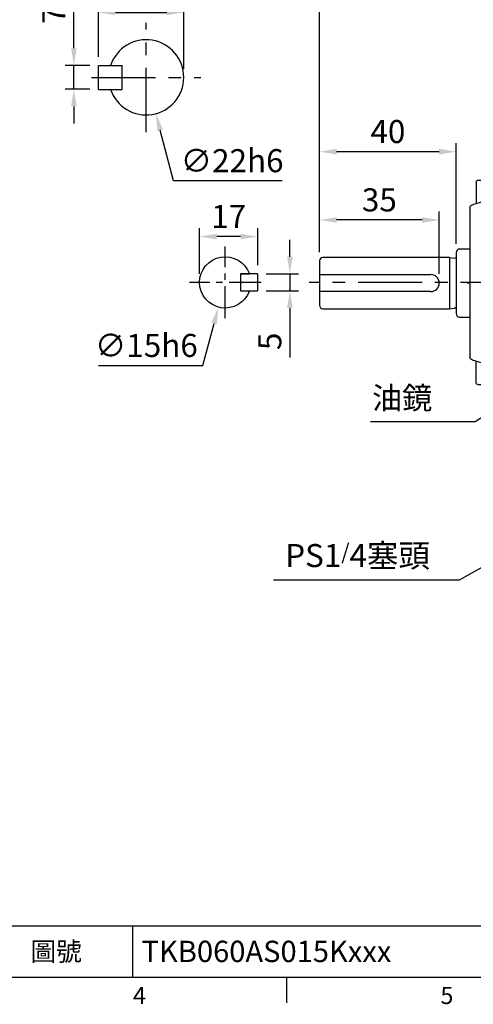
# Model space of a CAD drawing. Units: millimetres. Extents: x -18 to 766, y -10 to 490.
# Drawn here: x 266 to 398, y -8 to 280 of the extents above; entities that cross this region are included whole.
import ezdxf
from ezdxf.enums import TextEntityAlignment as Align

# ---------------------------------------------------------------- set-up
doc = ezdxf.new("R2010")
doc.units = ezdxf.units.MM
doc.header["$LTSCALE"] = 2.5
doc.linetypes.add('中心線', pattern=[12, 7.5, -1.5, 1.5, -1.5])
for name, color, linetype in [('5D10601AA', 7, 'Continuous'), ('CEN', 2, '中心線'), ('DIM', 3, 'Continuous'), ('MAIN', 7, 'Continuous'), ('THIN', 1, 'Continuous')]:
    doc.layers.add(name, color=color, linetype=linetype)
doc.styles.add('ATTDEF', font='txt')
doc.styles.get("Standard").update_dxf_attribs({"font": 'simplex.shx'})
doc.dimstyles.new('C', dxfattribs={"dimscale": 2.5, "dimtxt": 2.7, "dimasz": 2, "dimexe": 1, "dimexo": 1, "dimgap": 1, "dimtad": 1, "dimtoh": 1, "dimdec": 4, "dimdsep": 46, "dimtxsty": 'Standard', "dimcen": 0, "dimclrd": 256, "dimclre": 256, "dimclrt": 256, "dimadec": 0, "dimazin": 0, "dimtfac": 0.6, "dimtdec": 4, "dimtofl": 0, "dimtmove": 0, "dimatfit": 3, "dimfxl": 0, "dimtolj": 1, "dimarcsym": 0})
doc.dimstyles.new('L', dxfattribs={"dimscale": 2.5, "dimtxt": 2.7, "dimasz": 2, "dimexe": 1, "dimexo": 1, "dimgap": 1, "dimtad": 1, "dimdec": 4, "dimdsep": 46, "dimtxsty": 'Standard', "dimcen": 0, "dimclrd": 256, "dimclre": 256, "dimclrt": 256, "dimadec": 0, "dimazin": 0, "dimtfac": 0.6, "dimtdec": 4, "dimtmove": 0, "dimatfit": 3, "dimfxl": 0, "dimtolj": 1, "dimarcsym": 0})

# ---------------------------------------------------------------- blocks, each defined once
blk = doc.blocks.new('A$C3B924006')
at = {"layer": '5D10601AA'}
for p, q in [((0, 32.5), (-5, 32.5)), ((0, 32.5), (0, 23.5)), ((-9.2, 29.38), (-9.2, 23.01)), ((-8.7, 29.88), (-6, 29.88)), ((-6, 31.5), (-6, 24.38)), ((-6.37, 23.9), (-10.26, 22.73)), ((-11, -21.77), (-11, 21.77)), ((-6.37, -23.9), (-10.26, -22.73)), ((-9.2, -29.38), (-9.2, -23.01)), ((-6, -31.5), (-6, -24.38)), ((0, -32.5), (0, -23.5)), ((-8.7, -29.88), (-6, -29.88)), ((0, -32.5), (-5, -32.5))]:
    blk.add_line(p, q, dxfattribs=at)
for centre, radius, start, end in [((-5, 31.5), 1, 90, 180), ((-8.7, 29.38), 0.5, 90, 180), ((-6.5, 24.38), 0.5, 284.9314, 0), ((-10, 21.77), 1, 104.9314, 180), ((-10, -21.77), 1, 180, 255.0686), ((-6.5, -24.38), 0.5, 0, 75.0686), ((-8.7, -29.38), 0.5, 180, 270), ((-5, -31.5), 1, 180, 270)]:
    blk.add_arc(centre, radius, start, end, dxfattribs=at)
at = {"layer": 'MAIN'}
for p, q in [((-6, 24.38), (-6, -24.38)), ((0, 23.5), (0, -23.5))]:
    blk.add_line(p, q, dxfattribs=at)
blk = doc.blocks.new('*D18')
at = {"layer": 'Defpoints', "color": 0}
for p in [(313.63, 282.28), (288.63, 266.76), (313.63, 263.26)]:
    blk.add_point(p, dxfattribs=at)
at = {"layer": 'DIM', "lineweight": -2}
for p, q in [((288.63, 269.26), (288.63, 284.78)), ((313.63, 265.76), (313.63, 284.78)), ((293.63, 282.28), (308.63, 282.28))]:
    blk.add_line(p, q, dxfattribs=at)
at = {"layer": 'DIM'}
for points in [[(293.63, 283.11), (293.63, 281.45), (288.63, 282.28)], [(308.63, 283.11), (308.63, 281.45), (313.63, 282.28)]]:
    blk.add_solid(points, dxfattribs=at)
at = {"layer": 'DIM', "insert": (301.13, 288.15), "char_height": 6.75, "attachment_point": 5}
blk.add_mtext('\\A1;25', dxfattribs=at)
blk = doc.blocks.new('*D19')
at = {"layer": 'Defpoints', "color": 0}
for p in [(288.63, 266.76), (281.45, 259.76), (288.63, 259.76)]:
    blk.add_point(p, dxfattribs=at)
at = {"layer": 'DIM', "lineweight": -2}
for p, q in [((281.45, 271.76), (281.45, 286.26)), ((286.13, 266.76), (278.95, 266.76)), ((281.45, 259.76), (281.45, 266.76)), ((286.13, 259.76), (278.95, 259.76)), ((281.45, 254.76), (281.45, 249.76))]:
    blk.add_line(p, q, dxfattribs=at)
at = {"layer": 'DIM'}
for points in [[(280.62, 271.76), (282.28, 271.76), (281.45, 266.76)], [(280.62, 254.76), (282.28, 254.76), (281.45, 259.76)]]:
    blk.add_solid(points, dxfattribs=at)
at = {"layer": 'DIM', "insert": (275.58, 281.51), "char_height": 6.75, "attachment_point": 5, "rotation": 90}
blk.add_mtext('\\A1;7', dxfattribs=at)
blk = doc.blocks.new('*D22')
at = {"layer": 'Defpoints', "color": 0}
for p in [(299.81, 273.89), (305.45, 252.62)]:
    blk.add_point(p, dxfattribs=at)
at = {"layer": 'DIM', "lineweight": -2}
for p, q in [((310.65, 233.01), (306.73, 247.79)), ((342.4, 233.01), (310.65, 233.01))]:
    blk.add_line(p, q, dxfattribs=at)
at = {"layer": 'DIM'}
blk.add_solid([(307.53, 248.01), (305.92, 247.58), (305.45, 252.62)], dxfattribs=at)
at = {"layer": 'DIM', "insert": (327.77, 238.88), "char_height": 6.75, "attachment_point": 5}
blk.add_mtext('\\A1;∅22h6', dxfattribs=at)
blk = doc.blocks.new('*D30')
at = {"layer": 'Defpoints', "color": 0}
for p in [(473.37, 375.46), (473.37, 334.26), (353.37, 209.57)]:
    blk.add_point(p, dxfattribs=at)
at = {"layer": 'DIM', "lineweight": -2}
for p, q in [((353.37, 212.07), (353.37, 377.96)), ((473.37, 336.76), (473.37, 377.96)), ((358.37, 375.46), (468.37, 375.46))]:
    blk.add_line(p, q, dxfattribs=at)
at = {"layer": 'DIM'}
for points in [[(358.37, 376.3), (358.37, 374.63), (353.37, 375.46)], [(468.37, 376.3), (468.37, 374.63), (473.37, 375.46)]]:
    blk.add_solid(points, dxfattribs=at)
at = {"layer": 'DIM', "insert": (413.37, 381.34), "char_height": 6.75, "attachment_point": 5}
blk.add_mtext('\\A1;120', dxfattribs=at)
blk = doc.blocks.new('*D31')
at = {"layer": 'Defpoints', "color": 0}
for p in [(393.37, 241.53), (393.37, 212.02), (353.37, 209.57)]:
    blk.add_point(p, dxfattribs=at)
at = {"layer": 'DIM', "lineweight": -2}
for p, q in [((353.37, 212.07), (353.37, 244.03)), ((393.37, 214.52), (393.37, 244.03)), ((358.37, 241.53), (388.37, 241.53))]:
    blk.add_line(p, q, dxfattribs=at)
at = {"layer": 'DIM'}
for points in [[(358.37, 242.37), (358.37, 240.7), (353.37, 241.53)], [(388.37, 242.37), (388.37, 240.7), (393.37, 241.53)]]:
    blk.add_solid(points, dxfattribs=at)
at = {"layer": 'DIM', "insert": (373.37, 247.41), "char_height": 6.75, "attachment_point": 5}
blk.add_mtext('\\A1;40', dxfattribs=at)
blk = doc.blocks.new('*D32')
at = {"layer": 'Defpoints', "color": 0}
for p in [(353.37, 221.53), (353.37, 209.57), (388.37, 203.26)]:
    blk.add_point(p, dxfattribs=at)
at = {"layer": 'DIM', "lineweight": -2}
for p, q in [((353.37, 212.07), (353.37, 224.03)), ((388.37, 205.76), (388.37, 224.03)), ((383.37, 221.53), (358.37, 221.53))]:
    blk.add_line(p, q, dxfattribs=at)
at = {"layer": 'DIM'}
for points in [[(358.37, 222.37), (358.37, 220.7), (353.37, 221.53)], [(383.37, 222.37), (383.37, 220.7), (388.37, 221.53)]]:
    blk.add_solid(points, dxfattribs=at)
at = {"layer": 'DIM', "insert": (370.87, 227.41), "char_height": 6.75, "attachment_point": 5}
blk.add_mtext('\\A1;35', dxfattribs=at)
blk = doc.blocks.new('*D33')
at = {"layer": 'Defpoints', "color": 0}
for p in [(353.37, 397.96), (353.37, 209.57), (593.37, 209.57)]:
    blk.add_point(p, dxfattribs=at)
at = {"layer": 'DIM', "lineweight": -2}
for p, q in [((353.37, 212.07), (353.37, 400.46)), ((588.37, 397.96), (358.37, 397.96)), ((593.37, 212.07), (593.37, 400.46))]:
    blk.add_line(p, q, dxfattribs=at)
at = {"layer": 'DIM'}
for points in [[(358.37, 398.8), (358.37, 397.13), (353.37, 397.96)], [(588.37, 398.8), (588.37, 397.13), (593.37, 397.96)]]:
    blk.add_solid(points, dxfattribs=at)
at = {"layer": 'DIM', "insert": (473.37, 403.84), "char_height": 6.75, "attachment_point": 5}
blk.add_mtext('\\A1;240', dxfattribs=at)
blk = doc.blocks.new('*D34')
at = {"layer": 'Defpoints', "color": 0}
for p in [(443.93, 192.38), (438.43, 188.74)]:
    blk.add_point(p, dxfattribs=at)
at = {"layer": 'DIM', "lineweight": -2}
for p, q in [((398.96, 162.56), (434.26, 185.97)), ((368.3, 162.56), (398.96, 162.56))]:
    blk.add_line(p, q, dxfattribs=at)
at = {"layer": 'DIM'}
blk.add_solid([(433.8, 186.67), (434.72, 185.28), (438.43, 188.74)], dxfattribs=at)
at = {"layer": 'DIM', "insert": (377.53, 169.44), "char_height": 6.75, "attachment_point": 5}
blk.add_mtext('\\A1;{\\fPMingLiU|b0|i0|c136|p18;\\H0.95833x;\\C0;油鏡}', dxfattribs=at)
blk = doc.blocks.new('*D35')
at = {"layer": 'Defpoints', "color": 0}
for p in [(472.86, 160.25), (467.11, 157.02)]:
    blk.add_point(p, dxfattribs=at)
at = {"layer": 'DIM', "lineweight": -2}
for p, q in [((394.33, 116.2), (462.74, 154.57)), ((339.86, 116.2), (394.33, 116.2))]:
    blk.add_line(p, q, dxfattribs=at)
at = {"layer": 'DIM'}
blk.add_solid([(462.34, 155.3), (463.15, 153.84), (467.11, 157.02)], dxfattribs=at)
at = {"layer": 'DIM', "insert": (364.48, 123.33), "char_height": 6.75, "attachment_point": 5}
blk.add_mtext('\\A1;PS1{\\H0.66667x;/\\H1.5x;4\\fPMingLiU|b0|i0|c136|p18;塞頭}', dxfattribs=at)
blk = doc.blocks.new('A$C75FA2D57')
at = {"layer": 'MAIN'}
for p, q in [((0, 10), (0, 5)), ((0, 10), (5, 10)), ((5, 10), (5, 5)), ((5, 5), (0, 5))]:
    blk.add_line(p, q, dxfattribs=at)
blk.add_lwpolyline([(5, 10), (2.43, 10)], dxfattribs=at)
blk.add_arc((9.5, 7.5), 7.5, 199.4712, 160.5288, dxfattribs=at)
blk = doc.blocks.new('*D40')
at = {"layer": 'Defpoints', "color": 0}
for p in [(335.25, 205.76), (335.25, 200.76), (344.67, 200.76)]:
    blk.add_point(p, dxfattribs=at)
at = {"layer": 'DIM', "lineweight": -2}
for p, q in [((344.67, 210.76), (344.67, 215.76)), ((337.75, 205.76), (347.17, 205.76)), ((344.67, 205.76), (344.67, 200.76)), ((337.75, 200.76), (347.17, 200.76)), ((344.67, 195.76), (344.67, 181.26))]:
    blk.add_line(p, q, dxfattribs=at)
at = {"layer": 'DIM'}
for points in [[(343.84, 210.76), (345.51, 210.76), (344.67, 205.76)], [(343.84, 195.76), (345.51, 195.76), (344.67, 200.76)]]:
    blk.add_solid(points, dxfattribs=at)
at = {"layer": 'DIM', "insert": (338.8, 186.01), "char_height": 6.75, "attachment_point": 5, "rotation": 90}
blk.add_mtext('\\A1;5', dxfattribs=at)
blk = doc.blocks.new('*D41')
at = {"layer": 'Defpoints', "color": 0}
for p in [(318.25, 216.67), (335.25, 205.76), (318.25, 203.26)]:
    blk.add_point(p, dxfattribs=at)
at = {"layer": 'DIM', "lineweight": -2}
for p, q in [((318.25, 205.76), (318.25, 219.17)), ((335.25, 208.26), (335.25, 219.17)), ((330.25, 216.67), (323.25, 216.67))]:
    blk.add_line(p, q, dxfattribs=at)
at = {"layer": 'DIM'}
for points in [[(323.25, 217.5), (323.25, 215.84), (318.25, 216.67)], [(330.25, 217.5), (330.25, 215.84), (335.25, 216.67)]]:
    blk.add_solid(points, dxfattribs=at)
at = {"layer": 'DIM', "insert": (326.75, 222.54), "char_height": 6.75, "attachment_point": 5}
blk.add_mtext('\\A1;17', dxfattribs=at)
blk = doc.blocks.new('*D42')
at = {"layer": 'Defpoints', "color": 0}
for p in [(327.71, 210.49), (323.78, 196.02)]:
    blk.add_point(p, dxfattribs=at)
at = {"layer": 'DIM', "lineweight": -2}
for p, q in [((319.15, 178.94), (322.47, 191.19)), ((288.68, 178.94), (319.15, 178.94))]:
    blk.add_line(p, q, dxfattribs=at)
at = {"layer": 'DIM'}
blk.add_solid([(321.67, 191.41), (323.28, 190.97), (323.78, 196.02)], dxfattribs=at)
at = {"layer": 'DIM', "insert": (302.66, 184.82), "char_height": 6.75, "attachment_point": 5}
blk.add_mtext('\\A1;∅15h6', dxfattribs=at)
blk = doc.blocks.new('GJA420')
at = {"color": 0}
for p, q in [((101.5, 6), (275, 6)), ((119.5, 0), (119.5, 6)), ((0, 0), (275, 0)), ((137.5, -3), (137.5, 0))]:
    blk.add_line(p, q, dxfattribs=at)
for s, p in [('4', (119.5, -3.16)), ('5', (155.5, -3.16))]:
    blk.add_text(s, height=2, dxfattribs=at).set_placement(p)
at = {"color": 0, "insert": (110.5, 3), "char_height": 2.2, "width": 7, "attachment_point": 5}
blk.add_mtext('\\f標楷體|b0|i0|c136|p65;圖號', dxfattribs=at)
at = {"color": 4, "style": 'ATTDEF'}
blk.add_attdef('料號', text='', height=2.5, dxfattribs=at).set_placement((120.5, 3), align=Align.MIDDLE_LEFT)
for tag, p in [('版本', (236.5, 3)), ('比例', (200.5, 3))]:
    blk.add_attdef(tag, text='', height=2.5, dxfattribs=at).set_placement(p, align=Align.MIDDLE_CENTER)

msp = doc.modelspace()

# ---------------------------------------------------------------- linework, layer by layer
at = {"layer": 'CEN'}
for p, q in [((302.62709, 247.25667), (302.62709, 279.25667)), ((286.62709, 263.25667), (318.62709, 263.25667)), ((473.37152, 203.25667), (350.37152, 203.25667))]:
    msp.add_line(p, q, dxfattribs=at)
at = {"layer": 'CEN', "ltscale": 0.5}
for p, q in [((325.74708, 192.75667), (325.74708, 213.75667)), ((336.24708, 203.25667), (315.24708, 203.25667))]:
    msp.add_line(p, q, dxfattribs=at)
at = {"layer": 'MAIN'}
for p, q in [((288.62709, 266.75667), (295.62709, 266.75667)), ((288.62709, 259.75667), (288.62709, 266.75667)), ((295.62709, 259.75667), (295.62709, 266.75667)), ((288.62709, 259.75667), (295.62709, 259.75667)), ((391.37152, 210.57015), (354.37152, 210.57015)), ((391.37152, 210.57015), (391.37152, 195.57015)), ((391.37152, 210.57015), (392.72818, 210.37948)), ((393.37152, 212.02015), (393.37152, 194.12015)), ((397.37152, 213.02015), (394.37152, 213.02015)), ((353.37152, 209.57015), (353.37152, 196.57015)), ((353.37152, 205.57015), (385.87848, 205.57015)), ((385.87848, 200.57015), (353.37152, 200.57015)), ((354.37152, 195.57015), (391.37152, 195.57015)), ((391.37152, 195.57015), (392.72818, 195.76082)), ((394.37152, 193.12015), (397.37152, 193.12015))]:
    msp.add_line(p, q, dxfattribs=at)
for centre, radius, start, end in [((302.62709, 263.25667), 11, 198.5530045, 161.4469955), ((354.37152, 209.57015), 1, 90, 180), ((392.84348, 211.17113), 0.8, 261.7136176, 311.3032986), ((394.37152, 212.02015), 1, 90, 180), ((385.87848, 203.07015), 2.5, 270, 90), ((354.37152, 196.57015), 1, 180, 270), ((392.84348, 194.96917), 0.8, 48.6967014, 98.2863824), ((394.37152, 194.12015), 1, 180, 270)]:
    msp.add_arc(centre, radius, start, end, dxfattribs=at)
msp.add_point((396.87152, 203.07015), dxfattribs=at)

# ---------------------------------------------------------------- block references
at = {"layer": 'DIM'}
ref = msp.add_blockref('GJA420', (0, 0), dxfattribs=dict(at, xscale=2.5, yscale=2.5, zscale=2.5))
ref.add_attrib('料號', 'TKB060AS015Kxxx', dxfattribs={"layer": '0', "color": 4, "height": 6.25, "style": 'ATTDEF'}).set_placement((301.25, 7.5), align=Align.MIDDLE_LEFT)
at = {"layer": 'MAIN', "xscale": -1, "rotation": 180}
msp.add_blockref('A$C3B924006', (408.37152, 203.25667), dxfattribs=at)
at = {"layer": 'THIN', "xscale": -1}
msp.add_blockref('A$C75FA2D57', (335.24708, 195.75918), dxfattribs=at)

# ---------------------------------------------------------------- dimensions: what is measured, and where the dimension line sits
at = {"layer": 'DIM'}
for base, p1, p2, angle, picture, middle in [((353.37152, 397.96257), (593.37152, 209.57015), (353.37152, 209.57015), 180, '*D33', (473.37152, 397.96257)), ((281.45019, 259.75667), (288.62709, 266.75667), (288.62709, 259.75667), 90, '*D19', (281.45019, 281.50667)), ((318.24708, 216.66841), (335.24708, 205.75667), (318.24708, 203.25667), 180, '*D41', (326.74708, 216.66841)), ((344.67284, 200.75667), (335.24708, 205.75667), (335.24708, 200.75667), 90, '*D40', (344.67284, 186.00667))]:
    dim = msp.add_linear_dim(base=base, p1=p1, p2=p2, angle=angle, dimstyle='L', dxfattribs=at)
    dim.commit()
    dim.dimension.update_dxf_attribs({"geometry": picture, "text_midpoint": middle, "dimtype": 160})
for base, p2, picture, middle in [((473.37152, 375.46257), (473.37152, 334.25667), '*D30', (413.37152, 375.46257)), ((393.37152, 241.53485), (393.37152, 212.02015), '*D31', (373.37152, 241.53485))]:
    dim = msp.add_linear_dim(base=base, p1=(353.37152, 209.57015), p2=p2, angle=180, dimstyle='L', override={"dimtmove": 0}, dxfattribs=at)
    dim.commit()
    dim.dimension.update_dxf_attribs({"geometry": picture, "text_midpoint": middle, "dimtype": 160})
dim = msp.add_linear_dim(base=(313.62709, 282.27974), p1=(288.62709, 266.75667), p2=(313.62709, 263.25667), dimstyle='C', dxfattribs=at)
dim.commit()
dim.dimension.update_dxf_attribs({"geometry": '*D18', "text_midpoint": (301.12709, 282.27974), "dimtype": 160})
for p1, p2, picture, middle in [((299.80713, 273.88906), (305.44706, 252.62427), '*D22', (327.77431, 233.00972)), ((327.71208, 210.49467), (323.78207, 196.01866), '*D42', (302.66358, 178.94086))]:
    dim = msp.add_diameter_dim_2p(p1=p1, p2=p2, text='<>h6', dimstyle='C', dxfattribs=at)
    dim.commit()
    dim.dimension.update_dxf_attribs({"geometry": picture, "text_midpoint": middle, "dimtype": 163})
dim = msp.add_linear_dim(base=(353.37152, 221.53485), p1=(388.37152, 203.25667), p2=(353.37152, 209.57015), angle=180, dimstyle='L', override={"dimtmove": 0}, dxfattribs=at)
dim.commit()
dim.dimension.update_dxf_attribs({"geometry": '*D32', "text_midpoint": (370.87152, 227.40985)})
for center, mpoint, text, picture, middle in [((443.92678, 192.3838), (438.42644, 188.73603), '{\\fPMingLiU|b0|i0|c136|p18;\\H0.95833x;\\C0;油鏡}', '*D34', (377.5296, 162.56109)), ((472.86225, 160.24521), (467.10577, 157.01675), 'PS1{\\H0.66667x;/\\H1.5x;4\\fPMingLiU|b0|i0|c136|p18;塞頭}', '*D35', (364.4768, 116.20069))]:
    dim = msp.add_radius_dim(center=center, mpoint=mpoint, text=text, dimstyle='C', dxfattribs=at)
    dim.commit()
    dim.dimension.update_dxf_attribs({"geometry": picture, "text_midpoint": middle, "dimtype": 164})

doc.saveas('drawing.dxf')
